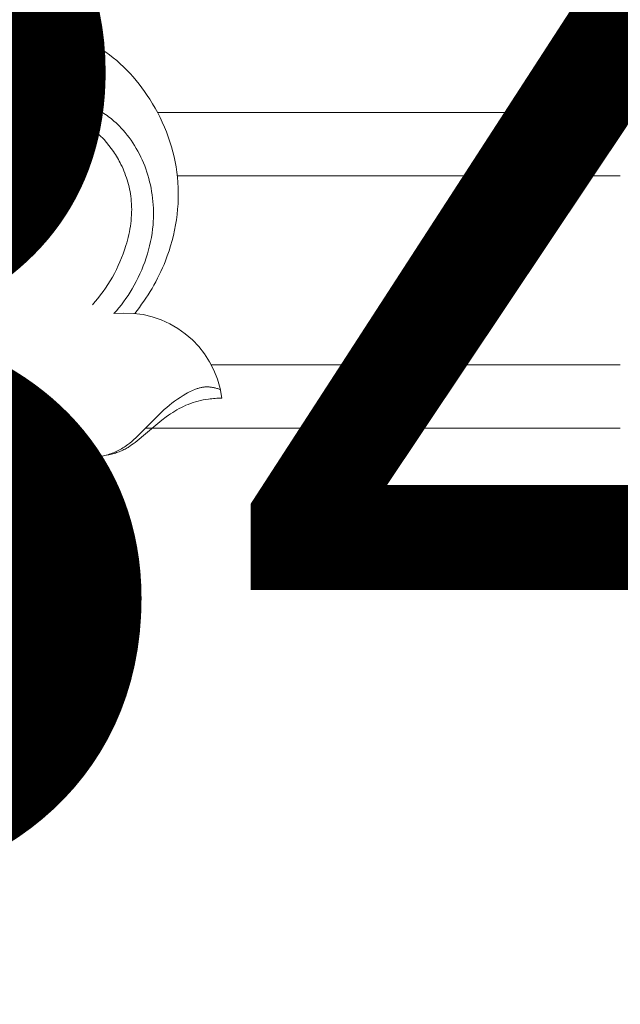
# Model space of a CAD drawing. Units: millimetres. Extents: x 2170 to 27849, y 0 to 15947.
# Drawn here: x 21129 to 21186, y 6863 to 6957 of the extents above; entities that cross this region are included whole.
import ezdxf

# ---------------------------------------------------------------- set-up
doc = ezdxf.new("R2010")
doc.units = ezdxf.units.MM
doc.styles.add('ГОСТ 2.304', font='CS_Gost2304.shx')
doc.dimstyles.new('СПДС', dxfattribs={"dimscale": 100, "dimtxt": 2.5, "dimasz": 2.5, "dimexe": 1.25, "dimexo": 0.625, "dimtad": 1, "dimdec": 0, "dimrnd": 0.001, "dimtxsty": 'ГОСТ 2.304', "dimblk": 'DOTSMALL', "dimcen": 2.5, "dimdle": 2, "dimadec": 0, "dimazin": 2, "dimtfac": 0.75, "dimtdec": 0, "dimtmove": 1, "dimatfit": 3, "dimfxl": 0, "dimtolj": 1, "dimarcsym": 0})

# ---------------------------------------------------------------- blocks, each defined once
blk = doc.blocks.new('A$C734145C0')
at = {"color": 252, "linetype": 'Continuous', "lineweight": 5, "ltscale": 20}
for p, q in [((-117.842, 32.312), (-118.021, 32.289)), ((-117.662, 32.33), (-117.842, 32.312)), ((-117.445, 32.344), (-117.662, 32.33)), ((-117.228, 32.351), (-117.445, 32.344)), ((-117.01, 32.351), (-117.228, 32.351)), ((-116.792, 32.343), (-117.01, 32.351)), ((-116.574, 32.329), (-116.792, 32.343)), ((-119.58, 31.861), (-119.745, 31.79)), ((-119.413, 31.928), (-119.58, 31.861)), ((-119.244, 31.99), (-119.413, 31.928)), ((-119.073, 32.047), (-119.244, 31.99)), ((-118.901, 32.1), (-119.073, 32.047)), ((-118.727, 32.147), (-118.901, 32.1)), ((-118.552, 32.19), (-118.727, 32.147)), ((-118.376, 32.228), (-118.552, 32.19)), ((-118.199, 32.261), (-118.376, 32.228)), ((-118.021, 32.289), (-118.199, 32.261)), ((-120.474, 31.402), (-120.567, 31.344)), ((-120.381, 31.459), (-120.474, 31.402)), ((-120.226, 31.548), (-120.381, 31.459)), ((-120.068, 31.633), (-120.226, 31.548)), ((-119.907, 31.714), (-120.068, 31.633)), ((-119.745, 31.79), (-119.907, 31.714)), ((-121.099, 30.961), (-121.268, 30.821)), ((-120.926, 31.094), (-121.099, 30.961)), ((-120.748, 31.222), (-120.926, 31.094)), ((-120.567, 31.344), (-120.748, 31.222)), ((-121.593, 30.527), (-121.749, 30.372)), ((-121.433, 30.677), (-121.593, 30.527)), ((-121.268, 30.821), (-121.433, 30.677)), ((-122.048, 30.049), (-122.191, 29.881)), ((-121.901, 30.213), (-122.048, 30.049)), ((-121.749, 30.372), (-121.901, 30.213)), ((-122.464, 29.533), (-122.594, 29.354)), ((-122.33, 29.709), (-122.464, 29.533)), ((-122.191, 29.881), (-122.33, 29.709)), ((-122.719, 29.172), (-122.84, 28.986)), ((-122.594, 29.354), (-122.719, 29.172)), ((-122.971, 28.774), (-123.096, 28.558)), ((-122.84, 28.986), (-122.971, 28.774)), ((-120.226, 28.544), (-120.162, 28.573)), ((-120.162, 28.573), (-120.096, 28.601)), ((-120.096, 28.601), (-120.03, 28.627)), ((-120.03, 28.627), (-119.963, 28.652)), ((-119.963, 28.652), (-119.896, 28.675)), ((-119.896, 28.675), (-119.829, 28.696)), ((-119.829, 28.696), (-119.761, 28.715)), ((-119.761, 28.715), (-119.692, 28.732)), ((-119.692, 28.732), (-119.624, 28.747)), ((-119.624, 28.747), (-119.555, 28.76)), ((-119.555, 28.76), (-119.486, 28.771)), ((-119.486, 28.771), (-119.451, 28.775)), ((-119.451, 28.775), (-119.416, 28.779)), ((-119.416, 28.779), (-119.382, 28.782)), ((-119.382, 28.782), (-119.347, 28.784)), ((-119.347, 28.784), (-119.312, 28.786)), ((-119.312, 28.786), (-119.278, 28.787)), ((-119.278, 28.787), (-119.244, 28.788)), ((-119.244, 28.788), (-119.21, 28.787)), ((-119.21, 28.787), (-119.176, 28.787)), ((-119.176, 28.787), (-119.142, 28.785)), ((-119.142, 28.785), (-119.108, 28.783)), ((-119.108, 28.783), (-119.074, 28.78)), ((-119.074, 28.78), (-119.006, 28.773)), ((-119.006, 28.773), (-118.938, 28.764)), ((-118.938, 28.764), (-118.871, 28.752)), ((-118.871, 28.752), (-118.804, 28.739)), ((-118.804, 28.739), (-118.737, 28.723)), ((-118.737, 28.723), (-118.67, 28.706)), ((-118.67, 28.706), (-118.604, 28.686)), ((-118.604, 28.686), (-118.538, 28.665)), ((-118.538, 28.665), (-118.472, 28.642)), ((-118.472, 28.642), (-118.407, 28.617)), ((-118.407, 28.617), (-118.342, 28.591)), ((-118.342, 28.591), (-118.278, 28.564)), ((-118.278, 28.564), (-118.214, 28.535)), ((-123.328, 28.117), (-123.435, 27.893)), ((-123.215, 28.339), (-123.328, 28.117)), ((-123.096, 28.558), (-123.215, 28.339)), ((-121.019, 28.048), (-120.95, 28.102)), ((-120.95, 28.102), (-120.88, 28.155)), ((-120.88, 28.155), (-120.808, 28.207)), ((-120.808, 28.207), (-120.735, 28.257)), ((-120.735, 28.257), (-120.662, 28.305)), ((-120.662, 28.305), (-120.586, 28.351)), ((-120.586, 28.351), (-120.51, 28.396)), ((-120.51, 28.396), (-120.433, 28.44)), ((-120.433, 28.44), (-120.354, 28.481)), ((-120.354, 28.481), (-120.291, 28.513)), ((-120.291, 28.513), (-120.226, 28.544)), ((-119.196, 28.085), (-119.149, 28.1)), ((-119.149, 28.1), (-119.101, 28.113)), ((-119.101, 28.113), (-119.053, 28.125)), ((-119.053, 28.125), (-119.005, 28.136)), ((-119.005, 28.136), (-118.957, 28.146)), ((-118.957, 28.146), (-118.908, 28.155)), ((-118.908, 28.155), (-118.859, 28.163)), ((-118.859, 28.163), (-118.81, 28.169)), ((-118.81, 28.169), (-118.761, 28.175)), ((-118.761, 28.175), (-118.712, 28.179)), ((-118.712, 28.179), (-118.662, 28.181)), ((-118.662, 28.181), (-118.612, 28.183)), ((-118.612, 28.183), (-118.562, 28.183)), ((-118.562, 28.183), (-118.512, 28.181)), ((-118.512, 28.181), (-118.451, 28.177)), ((-118.451, 28.177), (-118.421, 28.175)), ((-118.421, 28.175), (-118.39, 28.172)), ((-118.39, 28.172), (-118.36, 28.168)), ((-118.36, 28.168), (-118.329, 28.164)), ((-118.329, 28.164), (-118.299, 28.159)), ((-118.299, 28.159), (-118.268, 28.153)), ((-118.268, 28.153), (-118.238, 28.148)), ((-118.238, 28.148), (-118.208, 28.141)), ((-118.214, 28.535), (-118.128, 28.493)), ((-118.208, 28.141), (-118.178, 28.134)), ((-118.178, 28.134), (-118.148, 28.126)), ((-118.148, 28.126), (-118.119, 28.118)), ((-118.128, 28.493), (-118.086, 28.471)), ((-118.119, 28.118), (-118.089, 28.11)), ((-118.089, 28.11), (-118.06, 28.1)), ((-118.086, 28.471), (-118.044, 28.448)), ((-118.06, 28.1), (-118.031, 28.09)), ((-118.044, 28.448), (-118.003, 28.425)), ((-118.003, 28.425), (-117.962, 28.401)), ((-117.962, 28.401), (-117.922, 28.376)), ((-117.922, 28.376), (-117.883, 28.35)), ((-117.883, 28.35), (-117.845, 28.324)), ((-117.845, 28.324), (-117.807, 28.296)), ((-117.807, 28.296), (-117.77, 28.268)), ((-117.77, 28.268), (-117.735, 28.238)), ((-117.735, 28.238), (-117.7, 28.208)), ((-117.7, 28.208), (-117.666, 28.176)), ((-117.666, 28.176), (-117.65, 28.16)), ((-117.65, 28.16), (-117.634, 28.143)), ((-117.634, 28.143), (-117.618, 28.126)), ((-117.618, 28.126), (-117.603, 28.109)), ((-117.603, 28.109), (-117.584, 28.088)), ((-123.535, 27.665), (-123.629, 27.435)), ((-123.435, 27.893), (-123.535, 27.665)), ((-121.574, 27.518), (-121.471, 27.631)), ((-121.471, 27.631), (-121.41, 27.694)), ((-121.41, 27.694), (-121.348, 27.756)), ((-121.348, 27.756), (-121.284, 27.817)), ((-121.284, 27.817), (-121.22, 27.877)), ((-121.22, 27.877), (-121.154, 27.935)), ((-121.154, 27.935), (-121.087, 27.992)), ((-121.087, 27.992), (-121.019, 28.048)), ((-120.119, 27.582), (-120.033, 27.647)), ((-120.033, 27.647), (-119.946, 27.709)), ((-119.946, 27.709), (-119.858, 27.769)), ((-119.858, 27.769), (-119.767, 27.825)), ((-119.767, 27.825), (-119.721, 27.852)), ((-119.721, 27.852), (-119.675, 27.878)), ((-119.675, 27.878), (-119.628, 27.904)), ((-119.628, 27.904), (-119.581, 27.928)), ((-119.581, 27.928), (-119.534, 27.951)), ((-119.534, 27.951), (-119.486, 27.974)), ((-119.486, 27.974), (-119.437, 27.995)), ((-119.437, 27.995), (-119.388, 28.016)), ((-119.388, 28.016), (-119.339, 28.035)), ((-119.339, 28.035), (-119.289, 28.054)), ((-119.289, 28.054), (-119.243, 28.07)), ((-119.243, 28.07), (-119.196, 28.085)), ((-118.031, 28.09), (-118.002, 28.08)), ((-118.002, 28.08), (-117.974, 28.069)), ((-117.974, 28.069), (-117.946, 28.057)), ((-117.946, 28.057), (-117.918, 28.045)), ((-117.918, 28.045), (-117.89, 28.032)), ((-117.89, 28.032), (-117.863, 28.019)), ((-117.863, 28.019), (-117.836, 28.005)), ((-117.836, 28.005), (-117.809, 27.991)), ((-117.809, 27.991), (-117.783, 27.976)), ((-117.783, 27.976), (-117.757, 27.96)), ((-117.757, 27.96), (-117.732, 27.943)), ((-117.732, 27.943), (-117.707, 27.926)), ((-117.707, 27.926), (-117.682, 27.909)), ((-117.682, 27.909), (-117.658, 27.891)), ((-117.658, 27.891), (-117.635, 27.872)), ((-117.635, 27.872), (-117.612, 27.853)), ((-117.612, 27.853), (-117.592, 27.836)), ((-117.592, 27.836), (-117.574, 27.818)), ((-117.584, 28.088), (-117.567, 28.067)), ((-117.574, 27.818), (-117.555, 27.801)), ((-117.567, 28.067), (-117.549, 28.045)), ((-117.555, 27.801), (-117.537, 27.783)), ((-117.549, 28.045), (-117.532, 28.022)), ((-117.537, 27.783), (-117.52, 27.764)), ((-117.532, 28.022), (-117.516, 28)), ((-117.52, 27.764), (-117.502, 27.745)), ((-117.516, 28), (-117.5, 27.977)), ((-117.502, 27.745), (-117.485, 27.726)), ((-117.5, 27.977), (-117.485, 27.953)), ((-117.485, 27.953), (-117.469, 27.93)), ((-117.485, 27.726), (-117.469, 27.706)), ((-117.469, 27.93), (-117.455, 27.905)), ((-117.469, 27.706), (-117.453, 27.686)), ((-117.455, 27.905), (-117.441, 27.881)), ((-117.453, 27.686), (-117.437, 27.666)), ((-117.441, 27.881), (-117.427, 27.856)), ((-117.437, 27.666), (-117.422, 27.645)), ((-117.427, 27.856), (-117.413, 27.831)), ((-117.422, 27.645), (-117.407, 27.624)), ((-117.413, 27.831), (-117.388, 27.781)), ((-117.407, 27.624), (-117.393, 27.603)), ((-117.388, 27.781), (-117.364, 27.729)), ((-117.364, 27.729), (-117.341, 27.676)), ((-117.341, 27.676), (-117.32, 27.623)), ((-123.716, 27.203), (-123.796, 26.968)), ((-123.629, 27.435), (-123.716, 27.203)), ((-121.953, 27.037), (-121.863, 27.161)), ((-121.863, 27.161), (-121.77, 27.283)), ((-121.77, 27.283), (-121.674, 27.402)), ((-121.674, 27.402), (-121.574, 27.518)), ((-120.594, 27.144), (-120.519, 27.222)), ((-120.519, 27.222), (-120.442, 27.297)), ((-120.442, 27.297), (-120.364, 27.372)), ((-120.364, 27.372), (-120.284, 27.444)), ((-120.284, 27.444), (-120.202, 27.514)), ((-120.202, 27.514), (-120.119, 27.582)), ((-117.393, 27.603), (-117.379, 27.581)), ((-117.379, 27.581), (-117.365, 27.559)), ((-117.365, 27.559), (-117.352, 27.537)), ((-117.352, 27.537), (-117.339, 27.514)), ((-117.339, 27.514), (-117.326, 27.492)), ((-117.326, 27.492), (-117.314, 27.469)), ((-117.32, 27.623), (-117.301, 27.569)), ((-117.314, 27.469), (-117.303, 27.446)), ((-117.303, 27.446), (-117.292, 27.422)), ((-117.301, 27.569), (-117.283, 27.514)), ((-117.292, 27.422), (-117.281, 27.399)), ((-117.283, 27.514), (-117.266, 27.459)), ((-117.281, 27.399), (-117.271, 27.375)), ((-117.271, 27.375), (-117.261, 27.351)), ((-117.266, 27.459), (-117.251, 27.403)), ((-117.261, 27.351), (-117.251, 27.327)), ((-117.251, 27.403), (-117.237, 27.348)), ((-117.251, 27.327), (-117.242, 27.303)), ((-117.242, 27.303), (-117.234, 27.278)), ((-117.237, 27.348), (-117.224, 27.292)), ((-117.234, 27.278), (-117.226, 27.254)), ((-117.226, 27.254), (-117.218, 27.229)), ((-117.224, 27.292), (-117.206, 27.203)), ((-117.218, 27.229), (-117.211, 27.204)), ((-117.211, 27.204), (-117.204, 27.18)), ((-117.206, 27.203), (-117.191, 27.114)), ((-117.204, 27.18), (-117.198, 27.155)), ((-123.869, 26.731), (-123.936, 26.493)), ((-123.796, 26.968), (-123.869, 26.731)), ((-122.2, 26.648), (-122.121, 26.78)), ((-122.121, 26.78), (-122.039, 26.91)), ((-122.039, 26.91), (-121.953, 27.037)), ((-121.008, 26.647), (-120.9, 26.79)), ((-120.9, 26.79), (-120.786, 26.929)), ((-120.786, 26.929), (-120.667, 27.065)), ((-120.667, 27.065), (-120.594, 27.144)), ((-117.198, 27.155), (-117.189, 27.119)), ((-117.191, 27.114), (-117.185, 27.069)), ((-117.189, 27.119), (-117.182, 27.083)), ((-117.185, 27.069), (-117.179, 27.024)), ((-117.182, 27.083), (-117.176, 27.047)), ((-117.179, 27.024), (-117.175, 26.98)), ((-117.176, 27.047), (-117.17, 27.011)), ((-117.175, 26.98), (-117.171, 26.935)), ((-117.171, 26.935), (-117.168, 26.89)), ((-117.17, 27.011), (-117.165, 26.975)), ((-117.168, 26.89), (-117.166, 26.846)), ((-117.166, 26.846), (-117.164, 26.801)), ((-117.165, 26.975), (-117.162, 26.939)), ((-117.164, 26.712), (-117.165, 26.667)), ((-117.164, 26.801), (-117.164, 26.756)), ((-117.164, 26.756), (-117.164, 26.712)), ((-117.162, 26.939), (-117.159, 26.903)), ((-117.159, 26.903), (-117.157, 26.867)), ((-117.157, 26.722), (-117.159, 26.686)), ((-117.157, 26.867), (-117.156, 26.83)), ((-117.156, 26.758), (-117.157, 26.722)), ((-117.156, 26.83), (-117.155, 26.794)), ((-117.155, 26.794), (-117.156, 26.758)), ((-123.995, 26.253), (-124.046, 26.011)), ((-123.936, 26.493), (-123.995, 26.253)), ((-122.479, 26.099), (-122.415, 26.239)), ((-122.415, 26.239), (-122.347, 26.377)), ((-122.347, 26.377), (-122.275, 26.514)), ((-122.275, 26.514), (-122.2, 26.648)), ((-121.303, 26.2), (-121.257, 26.277)), ((-121.257, 26.277), (-121.21, 26.352)), ((-121.21, 26.352), (-121.162, 26.427)), ((-121.162, 26.427), (-121.112, 26.502)), ((-121.112, 26.502), (-121.008, 26.647)), ((-117.634, 26.231), (-117.681, 26.187)), ((-117.586, 26.274), (-117.634, 26.231)), ((-117.537, 26.316), (-117.586, 26.274)), ((-117.487, 26.357), (-117.537, 26.316)), ((-117.436, 26.397), (-117.487, 26.357)), ((-117.384, 26.435), (-117.436, 26.397)), ((-117.332, 26.473), (-117.384, 26.435)), ((-117.279, 26.509), (-117.332, 26.473)), ((-117.225, 26.544), (-117.279, 26.509)), ((-117.17, 26.578), (-117.225, 26.544)), ((-117.168, 26.622), (-117.17, 26.578)), ((-117.166, 26.614), (-117.17, 26.578)), ((-117.17, 26.578), (-117.148, 26.554)), ((-117.165, 26.667), (-117.168, 26.622)), ((-117.162, 26.65), (-117.166, 26.614)), ((-117.159, 26.686), (-117.162, 26.65)), ((-117.148, 26.554), (-117.124, 26.531)), ((-117.124, 26.531), (-117.1, 26.509)), ((-117.1, 26.509), (-117.076, 26.487)), ((-117.076, 26.487), (-117.051, 26.465)), ((-117.051, 26.465), (-117.025, 26.445)), ((-117.025, 26.445), (-116.999, 26.424)), ((-116.999, 26.424), (-116.973, 26.404)), ((-116.973, 26.404), (-116.946, 26.385)), ((-116.946, 26.385), (-116.918, 26.367)), ((-116.918, 26.367), (-116.891, 26.349)), ((-116.891, 26.349), (-116.862, 26.332)), ((-116.862, 26.332), (-116.834, 26.316)), ((-116.834, 26.316), (-116.805, 26.3)), ((-116.805, 26.3), (-116.775, 26.285)), ((-116.775, 26.285), (-116.746, 26.271)), ((-116.746, 26.271), (-116.726, 26.263)), ((-116.726, 26.263), (-116.707, 26.254)), ((-116.707, 26.254), (-116.668, 26.239)), ((-116.668, 26.239), (-116.628, 26.225)), ((-124.09, 25.768), (-124.127, 25.523)), ((-124.046, 26.011), (-124.09, 25.768)), ((-122.65, 25.67), (-122.597, 25.814)), ((-122.597, 25.814), (-122.54, 25.957)), ((-122.54, 25.957), (-122.479, 26.099)), ((-121.568, 25.679), (-121.521, 25.783)), ((-121.521, 25.783), (-121.472, 25.885)), ((-121.472, 25.885), (-121.432, 25.965)), ((-121.432, 25.965), (-121.39, 26.044)), ((-121.39, 26.044), (-121.347, 26.122)), ((-121.347, 26.122), (-121.303, 26.2)), ((-118.013, 25.779), (-118.049, 25.719)), ((-117.974, 25.839), (-118.013, 25.779)), ((-117.954, 25.868), (-117.974, 25.839)), ((-117.934, 25.897), (-117.954, 25.868)), ((-117.895, 25.948), (-117.934, 25.897)), ((-117.855, 25.998), (-117.895, 25.948)), ((-117.814, 26.047), (-117.855, 25.998)), ((-117.771, 26.095), (-117.814, 26.047)), ((-117.727, 26.141), (-117.771, 26.095)), ((-117.681, 26.187), (-117.727, 26.141)), ((-124.127, 25.523), (-124.156, 25.278)), ((-122.792, 25.218), (-122.748, 25.372)), ((-122.748, 25.372), (-122.7, 25.524)), ((-122.7, 25.524), (-122.65, 25.67)), ((-121.731, 25.255), (-121.694, 25.363)), ((-121.694, 25.363), (-121.654, 25.469)), ((-121.654, 25.469), (-121.612, 25.575)), ((-121.612, 25.575), (-121.568, 25.679)), ((-118.226, 25.33), (-118.249, 25.262)), ((-118.201, 25.398), (-118.226, 25.33)), ((-118.175, 25.464), (-118.201, 25.398)), ((-118.146, 25.529), (-118.175, 25.464)), ((-118.116, 25.593), (-118.146, 25.529)), ((-118.084, 25.657), (-118.116, 25.593)), ((-118.049, 25.719), (-118.084, 25.657)), ((-124.177, 25.026), (-124.19, 24.774)), ((-124.156, 25.278), (-124.177, 25.026)), ((-122.9, 24.753), (-122.868, 24.909)), ((-122.868, 24.909), (-122.832, 25.064)), ((-122.832, 25.064), (-122.792, 25.218)), ((-121.88, 24.706), (-121.856, 24.817)), ((-121.856, 24.817), (-121.829, 24.927)), ((-121.829, 24.927), (-121.799, 25.037)), ((-121.799, 25.037), (-121.766, 25.147)), ((-121.766, 25.147), (-121.731, 25.255)), ((-118.346, 24.838), (-118.356, 24.766)), ((-118.334, 24.911), (-118.346, 24.838)), ((-118.321, 24.982), (-118.334, 24.911)), ((-118.305, 25.053), (-118.321, 24.982)), ((-118.288, 25.124), (-118.305, 25.053)), ((-118.269, 25.193), (-118.288, 25.124)), ((-118.249, 25.262), (-118.269, 25.193)), ((-124.19, 24.774), (-124.196, 24.522)), ((-124.196, 24.522), (-124.193, 24.269)), ((-122.973, 24.281), (-122.952, 24.439)), ((-122.952, 24.439), (-122.928, 24.596)), ((-122.928, 24.596), (-122.9, 24.753)), ((-121.952, 24.257), (-121.938, 24.37)), ((-121.938, 24.37), (-121.922, 24.482)), ((-121.922, 24.482), (-121.902, 24.594)), ((-121.902, 24.594), (-121.88, 24.706)), ((-118.378, 24.471), (-118.379, 24.397)), ((-118.379, 24.397), (-118.378, 24.323)), ((-118.375, 24.545), (-118.378, 24.471)), ((-118.37, 24.619), (-118.375, 24.545)), ((-118.364, 24.693), (-118.37, 24.619)), ((-118.356, 24.766), (-118.364, 24.693)), ((-124.193, 24.269), (-124.183, 24.016)), ((-124.183, 24.016), (-124.164, 23.764)), ((-123.01, 23.806), (-123.001, 23.965)), ((-123.001, 23.965), (-122.989, 24.123)), ((-122.989, 24.123), (-122.973, 24.281)), ((-121.978, 23.877), (-121.972, 24.011)), ((-121.972, 24.011), (-121.963, 24.144)), ((-121.963, 24.144), (-121.952, 24.257)), ((-118.378, 24.323), (-118.376, 24.248)), ((-118.376, 24.248), (-118.373, 24.174)), ((-118.373, 24.174), (-118.367, 24.099)), ((-118.367, 24.099), (-118.36, 24.025)), ((-118.36, 24.025), (-118.352, 23.951)), ((-118.352, 23.951), (-118.342, 23.877)), ((-124.164, 23.764), (-124.139, 23.511)), ((-124.139, 23.511), (-124.106, 23.26)), ((-123.015, 23.488), (-123.014, 23.647)), ((-123.011, 23.329), (-123.015, 23.488)), ((-123.014, 23.647), (-123.01, 23.806)), ((-121.98, 23.744), (-121.978, 23.877)), ((-121.978, 23.61), (-121.98, 23.744)), ((-121.972, 23.477), (-121.978, 23.61)), ((-121.963, 23.344), (-121.972, 23.477)), ((-118.342, 23.877), (-118.33, 23.803)), ((-118.33, 23.803), (-118.317, 23.73)), ((-118.317, 23.73), (-118.303, 23.657)), ((-118.303, 23.657), (-118.286, 23.582)), ((-118.286, 23.582), (-118.268, 23.508)), ((-118.268, 23.508), (-118.249, 23.434)), ((-118.249, 23.434), (-118.228, 23.361)), ((-124.106, 23.26), (-124.065, 23.01)), ((-124.065, 23.01), (-124.017, 22.76)), ((-123.004, 23.17), (-123.011, 23.329)), ((-122.993, 23.011), (-123.004, 23.17)), ((-122.973, 22.811), (-122.993, 23.011)), ((-121.951, 23.211), (-121.963, 23.344)), ((-121.935, 23.078), (-121.951, 23.211)), ((-121.917, 22.945), (-121.935, 23.078)), ((-121.895, 22.812), (-121.917, 22.945)), ((-118.228, 23.361), (-118.205, 23.288)), ((-118.205, 23.288), (-118.181, 23.217)), ((-118.181, 23.217), (-118.155, 23.145)), ((-118.155, 23.145), (-118.128, 23.075)), ((-118.128, 23.075), (-118.1, 23.005)), ((-118.1, 23.005), (-118.07, 22.936)), ((-124.017, 22.76), (-123.962, 22.513)), ((-123.962, 22.513), (-123.9, 22.266)), ((-122.947, 22.612), (-122.973, 22.811)), ((-122.915, 22.414), (-122.947, 22.612)), ((-121.87, 22.68), (-121.895, 22.812)), ((-121.842, 22.549), (-121.87, 22.68)), ((-121.812, 22.418), (-121.842, 22.549)), ((-118.07, 22.936), (-118.039, 22.867)), ((-118.039, 22.867), (-118.006, 22.8)), ((-118.006, 22.8), (-117.972, 22.733)), ((-117.972, 22.733), (-117.936, 22.667)), ((-117.936, 22.667), (-117.899, 22.603)), ((-117.899, 22.603), (-117.861, 22.539)), ((-117.861, 22.539), (-117.821, 22.476)), ((-117.821, 22.476), (-117.78, 22.414)), ((-123.9, 22.266), (-123.831, 22.022)), ((-123.831, 22.022), (-123.756, 21.78)), ((-122.877, 22.216), (-122.915, 22.414)), ((-122.833, 22.019), (-122.877, 22.216)), ((-122.784, 21.824), (-122.833, 22.019)), ((-121.779, 22.287), (-121.812, 22.418)), ((-121.743, 22.157), (-121.779, 22.287)), ((-121.705, 22.028), (-121.743, 22.157)), ((-121.643, 21.833), (-121.705, 22.028)), ((-117.78, 22.414), (-117.738, 22.353)), ((-117.738, 22.353), (-117.694, 22.293)), ((-117.694, 22.293), (-117.649, 22.234)), ((-117.649, 22.234), (-117.603, 22.177)), ((-117.603, 22.177), (-117.555, 22.12)), ((-117.555, 22.12), (-117.506, 22.065)), ((-117.506, 22.065), (-117.456, 22.011)), ((-117.456, 22.011), (-117.405, 21.959)), ((-123.756, 21.78), (-123.673, 21.54)), ((-123.673, 21.54), (-123.584, 21.303)), ((-122.729, 21.63), (-122.784, 21.824)), ((-122.669, 21.438), (-122.729, 21.63)), ((-121.575, 21.64), (-121.643, 21.833)), ((-121.502, 21.449), (-121.575, 21.64)), ((-117.405, 21.959), (-117.353, 21.907)), ((-117.353, 21.907), (-117.299, 21.857)), ((-117.299, 21.857), (-117.244, 21.809)), ((-117.244, 21.809), (-117.188, 21.761)), ((-117.188, 21.761), (-117.13, 21.715)), ((-117.13, 21.715), (-117.072, 21.671)), ((-117.072, 21.671), (-117.013, 21.628)), ((-117.013, 21.628), (-116.952, 21.587)), ((-116.952, 21.587), (-116.89, 21.547)), ((-116.89, 21.547), (-116.828, 21.509)), ((-123.584, 21.303), (-123.516, 21.134)), ((-123.516, 21.134), (-123.444, 20.967)), ((-122.603, 21.247), (-122.669, 21.438)), ((-122.532, 21.058), (-122.603, 21.247)), ((-121.424, 21.261), (-121.502, 21.449)), ((-121.34, 21.074), (-121.424, 21.261)), ((-121.252, 20.89), (-121.34, 21.074)), ((-116.828, 21.509), (-116.764, 21.472)), ((-116.764, 21.472), (-116.699, 21.437)), ((-116.699, 21.437), (-116.634, 21.403)), ((-123.444, 20.967), (-123.37, 20.8)), ((-123.37, 20.8), (-123.292, 20.636)), ((-123.292, 20.636), (-123.21, 20.473)), ((-122.456, 20.872), (-122.532, 21.058)), ((-122.375, 20.687), (-122.456, 20.872)), ((-122.289, 20.505), (-122.375, 20.687)), ((-121.159, 20.708), (-121.252, 20.89)), ((-121.061, 20.529), (-121.159, 20.708)), ((-123.21, 20.473), (-123.126, 20.312)), ((-123.126, 20.312), (-123.039, 20.153)), ((-123.039, 20.153), (-122.948, 19.995)), ((-122.198, 20.325), (-122.289, 20.505)), ((-122.102, 20.148), (-122.198, 20.325)), ((-122.002, 19.974), (-122.102, 20.148)), ((-120.958, 20.353), (-121.061, 20.529)), ((-120.851, 20.179), (-120.958, 20.353)), ((-120.739, 20.009), (-120.851, 20.179)), ((-122.948, 19.995), (-122.855, 19.839)), ((-122.855, 19.839), (-122.758, 19.686)), ((-122.758, 19.686), (-122.659, 19.534)), ((-121.907, 19.817), (-122.002, 19.974)), ((-121.808, 19.662), (-121.907, 19.817)), ((-120.623, 19.842), (-120.739, 20.009)), ((-120.502, 19.679), (-120.623, 19.842)), ((-120.378, 19.519), (-120.502, 19.679)), ((-122.659, 19.534), (-122.557, 19.384)), ((-122.557, 19.384), (-122.452, 19.236)), ((-122.452, 19.236), (-122.345, 19.09)), ((-121.705, 19.51), (-121.808, 19.662)), ((-121.598, 19.361), (-121.705, 19.51)), ((-121.489, 19.214), (-121.598, 19.361)), ((-121.375, 19.071), (-121.489, 19.214)), ((-120.249, 19.362), (-120.378, 19.519)), ((-120.116, 19.21), (-120.249, 19.362)), ((-122.345, 19.09), (-122.235, 18.946)), ((-122.235, 18.946), (-122.122, 18.804)), ((-121.258, 18.929), (-121.375, 19.071)), ((-121.138, 18.791), (-121.258, 18.929)), ((-126.214, 15.173), (-126.176, 15.188)), ((-126.176, 15.188), (-126.137, 15.202)), ((-126.137, 15.202), (-126.098, 15.215)), ((-126.098, 15.215), (-126.059, 15.228)), ((-126.059, 15.228), (-126.02, 15.24)), ((-126.02, 15.24), (-125.98, 15.251)), ((-125.98, 15.251), (-125.94, 15.261)), ((-125.94, 15.261), (-125.9, 15.27)), ((-125.9, 15.27), (-125.86, 15.279)), ((-125.86, 15.279), (-125.82, 15.286)), ((-125.82, 15.286), (-125.779, 15.293)), ((-125.779, 15.293), (-125.739, 15.298)), ((-125.739, 15.298), (-125.698, 15.302)), ((-125.698, 15.302), (-125.658, 15.305)), ((-125.658, 15.305), (-125.617, 15.307)), ((-125.617, 15.307), (-125.577, 15.308)), ((-125.577, 15.308), (-125.539, 15.308)), ((-125.539, 15.308), (-125.501, 15.306)), ((-125.501, 15.306), (-125.463, 15.304)), ((-125.463, 15.304), (-125.425, 15.3)), ((-125.425, 15.3), (-125.387, 15.295)), ((-125.387, 15.295), (-125.35, 15.29)), ((-125.35, 15.29), (-125.312, 15.283)), ((-125.312, 15.283), (-125.275, 15.276)), ((-125.275, 15.276), (-125.238, 15.267)), ((-125.238, 15.267), (-125.201, 15.258)), ((-125.201, 15.258), (-125.164, 15.248)), ((-125.164, 15.248), (-125.127, 15.238)), ((-125.127, 15.238), (-125.09, 15.226)), ((-125.09, 15.226), (-125.053, 15.214)), ((-125.053, 15.214), (-125.017, 15.201)), ((-125.017, 15.201), (-124.98, 15.187)), ((-124.98, 15.187), (-124.908, 15.158)), ((-124.908, 15.158), (-124.837, 15.126)), ((-124.837, 15.126), (-124.766, 15.092)), ((-124.766, 15.092), (-124.695, 15.057)), ((-124.695, 15.057), (-124.626, 15.02)), ((-124.626, 15.02), (-124.557, 14.981)), ((-126.183, 14.77), (-126.263, 14.77)), ((-126.103, 14.769), (-126.183, 14.77)), ((-126.023, 14.766), (-126.103, 14.769)), ((-125.944, 14.761), (-126.023, 14.766)), ((-125.864, 14.755), (-125.944, 14.761)), ((-125.784, 14.748), (-125.864, 14.755)), ((-125.705, 14.739), (-125.784, 14.748)), ((-125.625, 14.729), (-125.705, 14.739)), ((-125.502, 14.711), (-125.625, 14.729)), ((-125.379, 14.688), (-125.502, 14.711)), ((-125.257, 14.663), (-125.379, 14.688)), ((-125.136, 14.633), (-125.257, 14.663)), ((-125.016, 14.6), (-125.136, 14.633)), ((-124.897, 14.563), (-125.016, 14.6)), ((-124.779, 14.523), (-124.897, 14.563)), ((-124.663, 14.478), (-124.779, 14.523)), ((-124.557, 14.981), (-124.422, 14.9)), ((-124.422, 14.9), (-124.285, 14.812)), ((-124.285, 14.812), (-124.152, 14.721)), ((-124.152, 14.721), (-124.021, 14.628)), ((-124.021, 14.628), (-123.894, 14.531)), ((-123.894, 14.531), (-123.77, 14.432)), ((-124.554, 14.432), (-124.663, 14.478)), ((-124.446, 14.383), (-124.554, 14.432)), ((-124.34, 14.33), (-124.446, 14.383)), ((-124.235, 14.275), (-124.34, 14.33)), ((-124.132, 14.216), (-124.235, 14.275)), ((-124.029, 14.156), (-124.132, 14.216)), ((-123.929, 14.093), (-124.029, 14.156)), ((-123.829, 14.028), (-123.929, 14.093)), ((-123.77, 14.432), (-123.648, 14.33)), ((-123.648, 14.33), (-123.529, 14.226)), ((-123.529, 14.226), (-123.411, 14.119)), ((-123.411, 14.119), (-123.186, 13.905)), ((-123.724, 13.957), (-123.829, 14.028)), ((-123.62, 13.883), (-123.724, 13.957)), ((-123.417, 13.732), (-123.62, 13.883)), ((-123.217, 13.575), (-123.417, 13.732)), ((-123.186, 13.905), (-122.353, 13.058)), ((-122.138, 12.669), (-123.217, 13.575)), ((-122.353, 13.058), (-122.174, 12.885)), ((-122.174, 12.885), (-122.082, 12.8)), ((-122.058, 12.607), (-122.138, 12.669)), ((-122.082, 12.8), (-121.988, 12.719)), ((-121.988, 12.719), (-121.892, 12.639)), ((-121.977, 12.547), (-122.058, 12.607)), ((-121.894, 12.489), (-121.977, 12.547)), ((-121.852, 12.461), (-121.894, 12.489)), ((-121.892, 12.639), (-121.843, 12.601)), ((-121.81, 12.434), (-121.852, 12.461)), ((-121.843, 12.601), (-121.793, 12.563)), ((-121.767, 12.407), (-121.81, 12.434)), ((-121.793, 12.563), (-121.735, 12.522)), ((-121.723, 12.382), (-121.767, 12.407)), ((-121.735, 12.522), (-121.676, 12.481)), ((-121.668, 12.352), (-121.723, 12.382)), ((-121.676, 12.481), (-121.617, 12.442)), ((-121.613, 12.324), (-121.668, 12.352)), ((-121.617, 12.442), (-121.557, 12.404)), ((-121.557, 12.296), (-121.613, 12.324)), ((-121.557, 12.404), (-121.495, 12.368)), ((-121.5, 12.271), (-121.557, 12.296)), ((-121.442, 12.246), (-121.5, 12.271)), ((-121.495, 12.368), (-121.433, 12.332)), ((-121.384, 12.223), (-121.442, 12.246)), ((-121.433, 12.332), (-121.37, 12.298)), ((-121.325, 12.201), (-121.384, 12.223)), ((-121.37, 12.298), (-121.307, 12.266)), ((-121.266, 12.181), (-121.325, 12.201)), ((-121.307, 12.266), (-121.242, 12.235)), ((-121.206, 12.162), (-121.266, 12.181)), ((-121.242, 12.235), (-121.177, 12.205)), ((-121.177, 12.205), (-121.112, 12.177)), ((-121.112, 12.177), (-121.045, 12.151)), ((-118.872, 12.155), (-118.817, 12.176)), ((-118.817, 12.176), (-118.762, 12.197)), ((-121.146, 12.144), (-121.206, 12.162)), ((-121.085, 12.128), (-121.146, 12.144)), ((-121.024, 12.112), (-121.085, 12.128)), ((-121.045, 12.151), (-120.978, 12.126)), ((-120.963, 12.098), (-121.024, 12.112)), ((-120.978, 12.126), (-120.911, 12.103)), ((-120.902, 12.085), (-120.963, 12.098)), ((-120.911, 12.103), (-120.843, 12.081)), ((-120.84, 12.073), (-120.902, 12.085)), ((-120.843, 12.081), (-120.774, 12.061)), ((-120.779, 12.063), (-120.84, 12.073)), ((-120.774, 12.061), (-120.708, 12.044)), ((-120.708, 12.044), (-120.64, 12.028)), ((-120.64, 12.028), (-120.573, 12.013)), ((-120.573, 12.013), (-120.505, 12.001)), ((-120.505, 12.001), (-120.437, 11.99)), ((-120.437, 11.99), (-120.369, 11.98)), ((-120.369, 11.98), (-120.3, 11.972)), ((-120.3, 11.972), (-120.231, 11.966)), ((-120.231, 11.966), (-120.162, 11.961)), ((-120.162, 11.961), (-120.093, 11.958)), ((-120.093, 11.958), (-120.024, 11.956)), ((-120.024, 11.956), (-119.955, 11.956)), ((-119.955, 11.956), (-119.886, 11.957)), ((-119.886, 11.957), (-119.817, 11.96)), ((-119.817, 11.96), (-119.748, 11.965)), ((-119.748, 11.965), (-119.679, 11.971)), ((-119.679, 11.971), (-119.62, 11.977)), ((-119.62, 11.977), (-119.561, 11.984)), ((-119.561, 11.984), (-119.503, 11.993)), ((-119.503, 11.993), (-119.444, 12.002)), ((-119.444, 12.002), (-119.386, 12.013)), ((-119.386, 12.013), (-119.328, 12.025)), ((-119.328, 12.025), (-119.27, 12.037)), ((-119.27, 12.037), (-119.212, 12.051)), ((-119.212, 12.051), (-119.155, 12.066)), ((-119.155, 12.066), (-119.097, 12.082)), ((-119.097, 12.082), (-119.041, 12.098)), ((-119.041, 12.098), (-118.984, 12.116)), ((-118.984, 12.116), (-118.928, 12.135)), ((-118.928, 12.135), (-118.872, 12.155)), ((-119.274, 10.008), (-119.086, 9.945)), ((-119.086, 9.945), (-118.896, 9.887)), ((-118.896, 9.887), (-118.705, 9.833)), ((-118.705, 9.833), (-118.513, 9.784)), ((-118.513, 9.784), (-118.319, 9.74)), ((-118.319, 9.74), (-118.124, 9.7)), ((-118.124, 9.7), (-117.929, 9.667)), ((-117.929, 9.667), (-117.733, 9.638)), ((-117.733, 9.638), (-117.576, 9.62)), ((-117.576, 9.62), (-117.418, 9.605)), ((-117.418, 9.605), (-117.26, 9.593)), ((-117.26, 9.593), (-117.103, 9.585)), ((-117.103, 9.585), (-116.944, 9.58)), ((-116.944, 9.58), (-116.786, 9.578)), ((-116.786, 9.578), (-116.628, 9.579))]:
    blk.add_line(p, q, dxfattribs=at)
for centre, radius, start, end in [((-121.673, 14.197), 4.625, 83.3594, 172.8828), ((-114.815, 10.12), 4.46, 152.2418, 181.439)]:
    blk.add_arc(centre, radius, start, end, dxfattribs=at)
blk = doc.blocks.new('_DotSmall')
at = {"color": 0, "linetype": 'ByBlock', "const_width": 0.5}
blk.add_lwpolyline([(-0.0625, 0, 1), (0.0625, 0, 1)], format="xyb", close=True, dxfattribs=at)
blk = doc.blocks.new('*D347')
at = {"color": 0, "linetype": 'Continuous', "lineweight": -2, "ltscale": 40, "transparency": 16777216}
for p, q in [((21338.37, 5521.077), (21338.37, 7082.618)), ((21298.37, 7002.618), (21388.37, 7002.618)), ((21298.37, 5601.077), (21388.37, 5601.077))]:
    blk.add_line(p, q, dxfattribs=at)
at = {"layer": 'Defpoints', "color": 0, "linetype": 'Continuous', "ltscale": 40, "transparency": 16777216}
for p in [(20842.622, 7002.618), (21338.37, 7002.618), (20875.901, 5601.077)]:
    blk.add_point(p, dxfattribs=at)
at = {"color": 0, "linetype": 'Continuous', "lineweight": -2, "ltscale": 40, "transparency": 16777216, "xscale": 100, "yscale": 100, "zscale": 100}
for p, rotation in [((21338.37, 7002.618), 90), ((21338.37, 5601.077), 270)]:
    blk.add_blockref('_DotSmall', p, dxfattribs=dict(at, rotation=rotation))
at = {"color": 0, "linetype": 'Continuous', "lineweight": 25, "ltscale": 40, "transparency": 16777216, "insert": (21263.37, 6301.847), "char_height": 100, "attachment_point": 5, "rotation": 90, "style": 'ГОСТ 2.304'}
blk.add_mtext('\\A1;700', dxfattribs=at)
blk = doc.blocks.new('*D348')
at = {"color": 0, "linetype": 'Continuous', "lineweight": -2, "ltscale": 40, "transparency": 16777216}
for p, q in [((21338.37, 6922.618), (21338.37, 7500.473)), ((21338.37, 7420.473), (21288.37, 7420.473)), ((21298.37, 7002.618), (21388.37, 7002.618))]:
    blk.add_line(p, q, dxfattribs=at)
at = {"layer": 'Defpoints', "color": 0, "linetype": 'Continuous', "ltscale": 40, "transparency": 16777216}
for p in [(21338.37, 7420.473), (21338.37, 7420.473), (20842.622, 7002.618)]:
    blk.add_point(p, dxfattribs=at)
at = {"color": 0, "linetype": 'Continuous', "lineweight": -2, "ltscale": 40, "transparency": 16777216, "xscale": 100, "yscale": 100, "zscale": 100}
for p, rotation in [((21338.37, 7420.473), 90), ((21338.37, 7002.618), 270)]:
    blk.add_blockref('_DotSmall', p, dxfattribs=dict(at, rotation=rotation))
at = {"color": 0, "linetype": 'Continuous', "lineweight": 25, "ltscale": 40, "transparency": 16777216, "insert": (21263.37, 7211.545), "char_height": 100, "attachment_point": 5, "rotation": 90, "style": 'ГОСТ 2.304'}
blk.add_mtext('\\A1;200', dxfattribs=at)
blk = doc.blocks.new('*D350')
at = {"color": 0, "linetype": 'Continuous', "lineweight": -2, "ltscale": 40, "transparency": 16777216}
for p, q in [((20842.622, 6890.203), (20842.622, 6800.203)), ((21528.666, 6890.203), (21528.666, 6800.203)), ((20762.622, 6850.203), (21608.666, 6850.203))]:
    blk.add_line(p, q, dxfattribs=at)
at = {"layer": 'Defpoints', "color": 0, "linetype": 'Continuous', "ltscale": 40, "transparency": 16777216}
for p in [(20842.622, 7002.618), (21528.666, 7002.617), (21528.666, 6850.203)]:
    blk.add_point(p, dxfattribs=at)
at = {"color": 0, "linetype": 'Continuous', "lineweight": -2, "ltscale": 40, "transparency": 16777216, "xscale": 100, "yscale": 100, "zscale": 100, "rotation": 180}
blk.add_blockref('_DotSmall', (20842.622, 6850.203), dxfattribs=at)
at = {"color": 0, "linetype": 'Continuous', "lineweight": -2, "ltscale": 40, "transparency": 16777216, "xscale": 100, "yscale": 100, "zscale": 100}
blk.add_blockref('_DotSmall', (21528.666, 6850.203), dxfattribs=at)
at = {"color": 0, "linetype": 'Continuous', "lineweight": 25, "ltscale": 40, "transparency": 16777216, "insert": (21185.644, 6925.203), "char_height": 100, "attachment_point": 5, "style": 'ГОСТ 2.304'}
blk.add_mtext('\\A1;340', dxfattribs=at)
blk = doc.blocks.new('*D360')
at = {"color": 0, "linetype": 'Continuous', "lineweight": -2, "ltscale": 40, "transparency": 16777216}
for p, q in [((20792.7, 6986.356), (21578.588, 6986.356)), ((20872.7, 6986.356), (20872.7, 6936.356)), ((21498.588, 6986.356), (21498.588, 6936.356))]:
    blk.add_line(p, q, dxfattribs=at)
at = {"layer": 'Defpoints', "color": 0, "linetype": 'Continuous', "ltscale": 40, "transparency": 16777216}
for p in [(20872.7, 7002.617), (21498.588, 7002.617), (21498.588, 6986.356)]:
    blk.add_point(p, dxfattribs=at)
at = {"color": 0, "linetype": 'Continuous', "lineweight": -2, "ltscale": 40, "transparency": 16777216, "xscale": 100, "yscale": 100, "zscale": 100, "rotation": 180}
blk.add_blockref('_DotSmall', (20872.7, 6986.356), dxfattribs=at)
at = {"color": 0, "linetype": 'Continuous', "lineweight": -2, "ltscale": 40, "transparency": 16777216, "xscale": 100, "yscale": 100, "zscale": 100}
blk.add_blockref('_DotSmall', (21498.588, 6986.356), dxfattribs=at)
at = {"color": 0, "linetype": 'Continuous', "lineweight": 25, "ltscale": 40, "transparency": 16777216, "insert": (21185.644, 7061.356), "char_height": 100, "attachment_point": 5, "style": 'ГОСТ 2.304'}
blk.add_mtext('\\A1;310', dxfattribs=at)

msp = doc.modelspace()

# ---------------------------------------------------------------- linework, layer by layer
at = {"color": 252, "linetype": 'Continuous', "lineweight": 5, "ltscale": 20}
for p, q in [((21141.666, 6948.15), (21185.644, 6948.15)), ((21143.543, 6942.15), (21185.644, 6942.15)), ((21146.781, 6924.15), (21185.644, 6924.15)), ((21140.531, 6918.15), (21185.644, 6918.15))]:
    msp.add_line(p, q, dxfattribs=at)

# ---------------------------------------------------------------- block references
at = {"color": 252, "linetype": 'Continuous', "lineweight": 5, "ltscale": 20, "xscale": -2, "yscale": 2, "zscale": 2}
msp.add_blockref('A$C734145C0', (20895.249, 6891.447), dxfattribs=at)

# ---------------------------------------------------------------- dimensions: what is measured, and where the dimension line sits
at = {"color": 1, "linetype": 'Continuous', "lineweight": 25, "ltscale": 40}
for base, p1, p2, text, picture, middle in [((21338.37, 7420.473), (20842.622, 7002.618), (21338.37, 7420.473), '200', '*D348', (21263.37, 7211.545)), ((21338.37, 7002.618), (20875.901, 5601.077), (20842.622, 7002.618), '700', '*D347', (21263.37, 6301.847))]:
    dim = msp.add_linear_dim(base=base, p1=p1, p2=p2, angle=90, text=text, dimstyle='СПДС', override={"dimscale": 40, "dimlfac": 1, "dimtxsty": 'ГОСТ 2.304', "dimblk1": 'DotSmall', "dimblk2": 'DotSmall', "dimsah": 1, "dimtolj": 1}, dxfattribs=at)
    dim.commit()
    dim.dimension.update_dxf_attribs({"geometry": picture, "text_midpoint": middle})
for base, p1, p2, text, picture, middle in [((21498.588, 6986.356), (20872.7, 7002.617), (21498.588, 7002.617), '310', '*D360', (21185.644, 7061.356)), ((21528.666, 6850.203), (20842.622, 7002.618), (21528.666, 7002.617), '340', '*D350', (21185.644, 6925.203))]:
    dim = msp.add_linear_dim(base=base, p1=p1, p2=p2, text=text, dimstyle='СПДС', override={"dimscale": 40, "dimlfac": 1, "dimtxsty": 'ГОСТ 2.304', "dimblk1": 'DotSmall', "dimblk2": 'DotSmall', "dimsah": 1, "dimtolj": 1}, dxfattribs=at)
    dim.commit()
    dim.dimension.update_dxf_attribs({"geometry": picture, "text_midpoint": middle})

doc.saveas('drawing.dxf')
